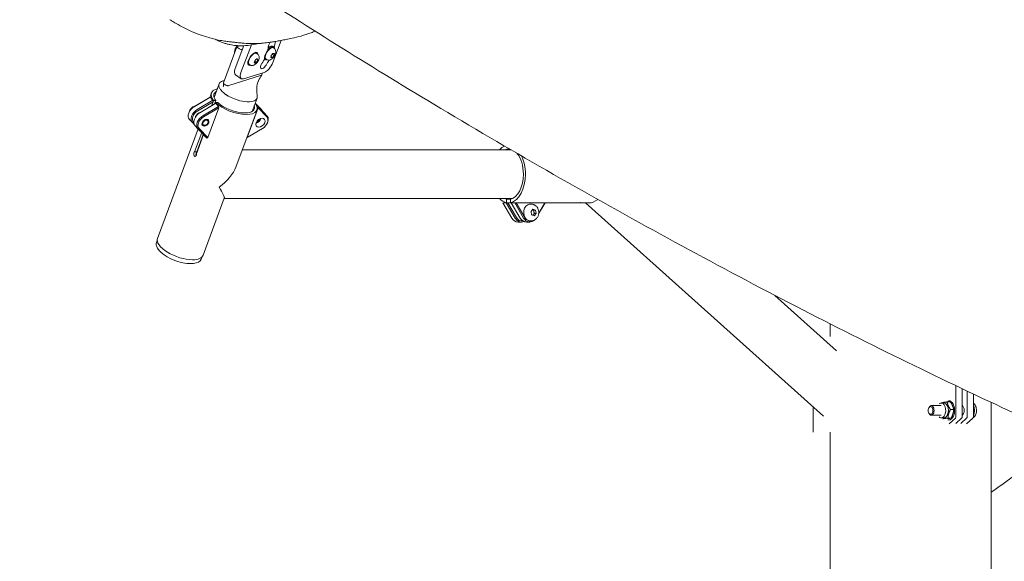
# Model space of a CAD drawing. Units: millimetres. Extents: x -1115 to 21402, y -27 to 19404.
# Drawn here: x 6638 to 7668, y 2789 to 3356 of the extents above; entities that cross this region are included whole.
import ezdxf

# ---------------------------------------------------------------- set-up
doc = ezdxf.new("R2010")
doc.units = ezdxf.units.MM
doc.styles.get("Standard").update_dxf_attribs({"font": 'arial.ttf'})
doc.dimstyles.new('OLCU', dxfattribs={"dimtxt": 300, "dimasz": 225, "dimexe": 0.18, "dimexo": 0.0625, "dimgap": 80, "dimtad": 1, "dimdec": 0, "dimlfac": 0.1, "dimrnd": 5, "dimzin": 0, "dimdsep": 46, "dimtxsty": 'Standard', "dimcen": 0.09, "dimse1": 1, "dimse2": 1, "dimadec": 0, "dimazin": 0, "dimtfac": 1, "dimtdec": 0, "dimtofl": 0, "dimtmove": 0, "dimatfit": 3, "dimfxl": 1, "dimtolj": 1, "dimtzin": 0, "dimarcsym": 0})

# ---------------------------------------------------------------- blocks, each defined once
blk = doc.blocks.new('*D10')
at = {"color": 0, "lineweight": -2, "transparency": 16777216}
for p, q in [((-405.4, 6565.6), (-405.4, 197.6)), ((21385.4, 98.4), (21385.4, 1920.7))]:
    blk.add_line(p, q, dxfattribs=at)
at = {"color": 0, "transparency": 16777216}
for points in [[(-438.7, 6565.6), (-372, 6565.6), (-405.4, 6765.6)], [(21368.7, 1920.7), (21402, 1920.7), (21385.4, 2020.7)], [(-438.7, 197.6), (-372, 197.6), (-405.4, -2.4)], [(21368.7, 98.4), (21402, 98.4), (21385.4, -1.6)]]:
    blk.add_solid(points, dxfattribs=at)
at = {"layer": 'Defpoints', "color": 0, "transparency": 16777216}
for p in [(1947.4, 6765.6), (20934.6, 2020.7), (21385.4, 2020.7), (-405.4, -2.4), (1947.4, -2.4), (20934.6, -1.6)]:
    blk.add_point(p, dxfattribs=at)
at = {"color": 0, "transparency": 16777216, "attachment_point": 5, "rotation": 90}
for s, insert, char_height in [('\\A1;675', (-638.6, 3381.6), 300), ('\\A1;*200', (21228.8, 1009.5), 150)]:
    blk.add_mtext(s, dxfattribs=dict(at, insert=insert, char_height=char_height))

msp = doc.modelspace()

# ---------------------------------------------------------------- linework, layer by layer
at = {"color": 0, "linetype": 'Continuous', "lineweight": 0, "extrusion": (0, 1, 0)}
for p, q in [((6863.3, 3304.7), (6872.4, 3328.8)), ((6867.7, 3328.7), (6865.5, 3328)), ((6880.2, 3329.5), (6869.3, 3300.7)), ((6902.5, 3328.2), (6903.7, 3327.4)), ((6902.7, 3311.1), (6911.5, 3334.3)), ((6851, 3289.7), (6865.1, 3327.7)), ((6865.8, 3326.7), (6867.7, 3325.4)), ((6870.4, 3324.8), (6870.9, 3325)), ((6886.4, 3320.3), (6885.6, 3320.9)), ((6886.1, 3321.7), (6886.2, 3321.7)), ((6898.2, 3327.4), (6897.8, 3327.6)), ((6900.7, 3316.3), (6901, 3318.4)), ((6901, 3318.4), (6902.8, 3320.6)), ((6902.2, 3319.8), (6904, 3318.6)), ((6904, 3318.6), (6902.2, 3316.4)), ((6902.8, 3320.6), (6904.3, 3320.7)), ((6903.9, 3326), (6903.1, 3326.5)), ((6904.3, 3320.7), (6904, 3318.6)), ((6877.2, 3308.4), (6877.3, 3308.4)), ((6878.6, 3308.7), (6877.9, 3309.2)), ((6883.2, 3311.6), (6884.4, 3314.1)), ((6883.8, 3310.3), (6883.2, 3311.6)), ((6883.8, 3312.8), (6885.6, 3311.6)), ((6885.6, 3311.6), (6883.8, 3310.3)), ((6884.4, 3314.1), (6886.3, 3315.3)), ((6886.9, 3314.1), (6885.6, 3311.6)), ((6885.7, 3314.9), (6886.9, 3314.1)), ((6886.3, 3315.3), (6886.9, 3314.1)), ((6893.7, 3314.7), (6894.8, 3314)), ((6896.1, 3314.4), (6895.3, 3314.9)), ((6902.2, 3316.4), (6900.7, 3316.3)), ((6900.9, 3317.3), (6902.2, 3316.4)), ((6890.6, 3297.9), (6856.6, 3286.9)), ((6869.5, 3294.2), (6863.5, 3298.2)), ((6871.9, 3294), (6893.7, 3300.8)), ((6891, 3298.2), (6891.7, 3300.2)), ((6846.4, 3288.7), (6841.2, 3274.6)), ((6853.6, 3287.4), (6851.7, 3288.6)), ((6887.6, 3292), (6887.6, 3292.1)), ((6836.6, 3274.6), (6838.3, 3279.2)), ((6850.7, 3285.5), (6850.7, 3285.5)), ((6836.1, 3274.3), (6820.2, 3264.9)), ((6820.5, 3265), (6837, 3274.9)), ((6840, 3271.6), (6823.5, 3261.8)), ((6824.2, 3260.6), (6840.1, 3270.1)), ((6842.1, 3267.9), (6826.2, 3258.5)), ((6826.4, 3258.6), (6843, 3268.4)), ((6837, 3274.9), (6836.1, 3274.3)), ((6837, 3274.9), (6840, 3271.6)), ((6838.5, 3265.8), (6840.1, 3270.1)), ((6838.6, 3265.9), (6840.6, 3271.4)), ((6840.1, 3270.1), (6840, 3271.6)), ((6840.6, 3271.4), (6843.1, 3271.4)), ((6843.1, 3271.4), (6841.7, 3267.7)), ((6842.6, 3269.2), (6842.1, 3268)), ((6843, 3268.4), (6842.1, 3267.9)), ((6845.1, 3269.2), (6842.6, 3269.2)), ((6843, 3268.4), (6845.9, 3265.2)), ((6886.2, 3273.9), (6881, 3259.9)), ((6882.2, 3270.7), (6882.2, 3270.7)), ((6882.2, 3270.7), (6882.2, 3270.7)), ((6884.6, 3268.2), (6887.6, 3265)), ((6890.5, 3261.8), (6884.7, 3268)), ((6884.8, 3267.9), (6893.5, 3258.6)), ((6887.2, 3265.2), (6884.8, 3267.8)), ((6816, 3260.9), (6815.8, 3260.6)), ((6845.9, 3265.2), (6829.4, 3255.4)), ((6830.1, 3254.2), (6846, 3263.6)), ((6834.5, 3232.5), (6846, 3263.6)), ((6846, 3263.6), (6845.9, 3265.2)), ((6864, 3201.7), (6886.1, 3261.4)), ((6875.8, 3232.5), (6887.3, 3263.6)), ((6887.2, 3265.2), (6887.3, 3263.6)), ((6896.5, 3255.4), (6887.2, 3265.2)), ((6887.3, 3263.6), (6896.2, 3254.2)), ((6890.6, 3261.8), (6887.6, 3265)), ((6896.5, 3255.4), (6893.5, 3258.6)), ((6815.4, 3251.4), (6818.4, 3248.2)), ((6818.4, 3248.2), (6821, 3245.4)), ((6820, 3247.9), (6819.6, 3248.3)), ((6822, 3254.5), (6821.8, 3254.2)), ((6828.6, 3246), (6828.8, 3245.7)), ((6832.7, 3245.8), (6832.5, 3245.6)), ((6834.4, 3247.3), (6834.5, 3247.5)), ((6834.5, 3251.4), (6834.7, 3251.2)), ((6885.7, 3248.3), (6885.2, 3248)), ((6889.9, 3252.3), (6890, 3252.5)), ((6895.9, 3245.9), (6896.1, 3246.2)), ((6781.9, 3127), (6824.4, 3241.7)), ((6820.7, 3217.7), (6828.2, 3237.7)), ((6821.3, 3245), (6824.3, 3241.8)), ((6830.1, 3235.6), (6822.7, 3215.6)), ((6829.9, 3235.9), (6823.2, 3217.7)), ((6824.3, 3241.8), (6833.6, 3231.9)), ((6834.5, 3232.5), (6825.6, 3241.9)), ((6891.7, 3241.9), (6875.8, 3232.5)), ((6833.6, 3231.9), (6834.5, 3232.5)), ((6875.8, 3232.5), (6875.3, 3232.2)), ((6823.2, 3217.7), (6820.7, 3217.7)), ((6870.7, 3219.7), (7151.8, 3219.7)), ((6829.7, 3109.3), (6851.8, 3169)), ((6851.7, 3168.7), (7153.5, 3168.7)), ((7152.8, 3148.2), (7143.4, 3164.1)), ((7143.4, 3164.1), (7146.9, 3164.1)), ((7146.9, 3164.1), (7156.3, 3148.2)), ((7148.5, 3164.1), (7146.9, 3164.1)), ((7147.2, 3168), (7151.3, 3168)), ((7147.2, 3164.3), (7147.2, 3168)), ((7151.3, 3164.3), (7147.2, 3164.3)), ((7157.5, 3148.8), (7148.5, 3164.1)), ((7152.2, 3164.1), (7148.5, 3164.1)), ((7151.3, 3168), (7151.3, 3164.3)), ((7151.3, 3164.3), (7222.7, 3164.3)), ((7161.6, 3148.2), (7152.2, 3164.1)), ((7152.2, 3164.1), (7155.7, 3164.1)), ((7157.3, 3164.1), (7155.7, 3164.1)), ((7155.7, 3164.1), (7165.1, 3148.2)), ((7166.3, 3148.8), (7157.3, 3164.1)), ((7187.2, 3164.1), (7157.3, 3164.1)), ((7180.8, 3152.7), (7187.6, 3164.1)), ((7187.2, 3164.1), (7180.9, 3153.5)), ((7187.6, 3164.1), (7187.2, 3164.1)), ((7233.3, 3164.1), (7225.4, 3164.1)), ((7478.7, 2940.8), (7229.7, 3164.1)), ((7173.1, 3162.8), (7172.2, 3162.8)), ((7172.8, 3155.1), (7174.8, 3157.5)), ((7173.4, 3151.8), (7172.8, 3155.1)), ((7174.8, 3157.5), (7177.5, 3156.4)), ((7177.5, 3156.4), (7175.7, 3156.4)), ((7178.1, 3153), (7176, 3150.7)), ((7176.3, 3153), (7178.1, 3153)), ((7177.5, 3156.4), (7178.1, 3153)), ((7159.3, 3144.1), (7162.8, 3144.1)), ((7168.1, 3144.1), (7171.6, 3144.1)), ((7173.1, 3145.3), (7172.2, 3145.3)), ((7176, 3150.7), (7173.4, 3151.8)), ((6781.6, 3124.8), (6780.8, 3122.6)), ((6828.5, 3107.4), (6827.7, 3105.3)), ((7492.6, 3009.3), (7427.9, 3067.3)), ((7485.9, 3024.2), (7485.9, 3037.5)), ((7617.5, 2972.6), (7617.5, 2940.4)), ((7624, 2940.4), (7624, 2969.6)), ((7629.2, 2967.1), (7629.2, 2940.4)), ((7635.7, 2940.4), (7635.7, 2964)), ((7468, 2924.2), (7468, 2950.4)), ((7589, 2949.6), (7589.4, 2950.2)), ((7591.6, 2951.8), (7602.1, 2951.8)), ((7604.9, 2954.6), (7602.1, 2954.6)), ((7611.7, 2955.7), (7608.3, 2955.7)), ((7610.1, 2956.8), (7611.3, 2956.8)), ((7615, 2947.7), (7611.7, 2947.7)), ((7624, 2951.8), (7624.3, 2951.8)), ((7654.2, 2505.6), (7654.2, 2955.4)), ((7589, 2944.1), (7589.4, 2943.5)), ((7591.6, 2941.8), (7602.1, 2941.8)), ((7604.9, 2939), (7602.1, 2939)), ((7612.5, 2938.8), (7609.2, 2938.8)), ((7610.1, 2936.8), (7611.3, 2936.8)), ((7616.9, 2938.7), (7610.5, 2932.8)), ((7617.3, 2933.2), (7623.4, 2938.7)), ((7628.6, 2938.7), (7622.6, 2933.1)), ((7624, 2941.8), (7624.3, 2941.8)), ((7628.6, 2932.7), (7635.1, 2938.7)), ((7485.9, 2592.4), (7485.9, 2924.2))]:
    msp.add_line(p, q, dxfattribs=at)
at = {"color": 0, "linetype": 'Continuous', "lineweight": 0, "extrusion": (0, 0, -1)}
for centre, major_axis, ratio, start_param, end_param in [((6867, 3327), (-1.88, 0.7), 0.432995, -1.069709, 0.501088), ((6898, 3321.5), (4.44, 6.66), 0.433013, -1.055379, 0), ((6901.4, 3330.2), (3.05, 4.58), 0.433013, -2.474501, -1.387656), ((6881.7, 3315.1), (-19.7, -29.5), 0.433013, -2.474501, -2.251409), ((6901.4, 3330.2), (-3.05, -4.58), 0.433013, -2.526692, -2.474501), ((6868.9, 3325.8), (-1.88, 0.7), 0.432995, -2.640505, -1.069709), ((6881.7, 3315), (4.44, 6.66), 0.433013, -1.843128, 0.52516), ((6881.7, 3315), (3.88, 5.82), 0.433013, -1.843128, 0), ((6899.2, 3320.7), (-4.44, -6.66), 0.433013, -0.52516, 1.767068), ((6899.2, 3320.7), (-3.88, -5.82), 0.433013, 0, 1.767068), ((6899.2, 3320.7), (4.44, 6.66), 0.433013, -1.374525, 0.52516), ((6899.2, 3320.7), (3.88, 5.82), 0.433013, -1.374525, 0), ((6881.7, 3315), (-4.44, -6.66), 0.433013, -0.52516, 1.298464), ((6881.7, 3315), (-3.88, -5.82), 0.433013, 0, 1.298464), ((6893.4, 3309.4), (-3.05, -4.58), 0.433013, -1.629753, 1.51184), ((6896.9, 3309.3), (-5.55, -8.32), 0.433013, -2.061347, -0.49055), ((6881.7, 3315.1), (-19.7, -29.5), 0.433013, -1.806051, -1.629753), ((6875.1, 3302.5), (-5.55, -8.32), 0.433013, -0.49055, 1.080246), ((6889.1, 3298.9), (1.88, -0.7), 0.432995, 0, 0.267891), ((6866.3, 3281.3), (-19.9, 7.4), 0.432995, -0.494427, 0.501088), ((6852.9, 3289), (-1.88, 0.7), 0.432995, -1.069709, 0), ((6862.2, 3270.3), (-21.1, 7.8), 0.432995, -0.619265, 0.341593), ((6861.9, 3281.5), (-15.3, 7.1), 0.444571, -0.915509, -0.576399), ((6866.3, 3281.3), (-19.9, 7.4), 0.432995, -0.933893, -0.788297), ((6862.2, 3270.3), (-21.1, 7.8), 0.432995, -2.279068, -0.797278), ((6864.5, 3279.6), (17, -6.8), 0.378567, 1.541081, 1.936122), ((6866.3, 3281.3), (-19.9, 7.4), 0.432995, -2.640505, -1.537784), ((6822.7, 3258.2), (-7.33, -6.8), 0.684599, 0, 1.87447), ((6826.2, 3254.5), (-6.6, -6.12), 0.684599, -0.004978, 1.87447), ((6828.7, 3251.8), (-7.33, -6.8), 0.684599, 0, 1.87447), ((6826.2, 3254.5), (4.03, 3.74), 0.684599, -2.206846, -0.810256), ((6862.2, 3270.3), (21.1, -7.8), 0.432995, -0.341593, 0.862525), ((6880.2, 3258.2), (7.33, 6.8), 0.684599, -0.004978, 0), ((6886.2, 3251.8), (7.33, 6.8), 0.684599, -0.004978, 0), ((6826.2, 3254.5), (4.03, 3.74), 0.684599, -2.356203, -2.206846), ((6832.1, 3248.1), (-6.6, -6.12), 0.684599, -0.004978, 1.87447), ((6832.1, 3248.1), (-3.07, -2.85), 0.684599, -2.206846, 0.934746), ((6832.1, 3248.1), (3.07, 2.85), 0.684599, -2.206846, 0.934746), ((6832.1, 3248.1), (-2.37, -2.2), 0.684599, -1.407929, 1.733664), ((6832.1, 3248.1), (2.37, 2.2), 0.684599, -1.407929, 1.733664), ((6889.7, 3248.1), (-4.03, -3.74), 0.684599, -2.206846, 0.934746), ((6889.7, 3248.1), (4.03, 3.74), 0.684599, -2.206846, 0.934746), ((6883.7, 3254.5), (-6.6, -6.12), 0.684599, -1.945834, -1.267122), ((6889.7, 3248.1), (6.6, 6.12), 0.684599, -0.004978, 1.87447), ((7149.3, 3194.2), (0, 26.5), 0.586378, -0.275592, 0.054701), ((7149.3, 3194.2), (0, -26.5), 0.586378, -2.538853, -1.570796), ((6834, 3194.2), (-29.5, -20.5), 0.51378, 3.777708, 4.640233), ((7149.3, 3194.2), (0, -26.5), 0.586378, -1.570796, -0.132463), ((6834, 3194.2), (-17.7, 25.4), 0.1039, -4.076274, -3.213749), ((7149.3, 3194.2), (0, -26.5), 0.586378, 0.132463, 0.275592), ((7241.3, 3194.2), (-11.3, -29.5), 0.532712, -0.696768, -0.201144), ((7172.2, 3154.1), (0, -8.75), 0.810037, 0, 2.404342), ((7172.2, 3154.1), (0, 8.75), 0.810037, -0.737251, 0), ((7159.3, 3154.1), (0, -10), 0.810037, 0, 0.939724), ((7163.4, 3154.1), (0, -9), 0.810037, -0.139914, 0.939724), ((7168.1, 3154.1), (0, -10), 0.810037, 0, 0.939724), ((7172.2, 3154.1), (0, -9), 0.810037, -0.276294, 0.939724), ((7590.9, 2946.8), (0, -4.08), 0.597631, 0, 3.141593), ((7590.9, 2946.8), (0, 4.08), 0.597631, 0, 3.141593), ((7602.1, 2946.8), (0, 7.8), 0.597631, -0.517492, 2.00767), ((7604.9, 2946.8), (0, 7.8), 0.597631, 0, 0.436873), ((7604.9, 2946.8), (0, -7.8), 0.597631, -2.704719, -1.133923), ((7622.9, 2946.8), (0, 5.5), 0.586378, 0.325583, 2.81601), ((7631, 2946.8), (0, -10), 0.597631, -2.217717, -0.923876), ((7602.1, 2946.8), (0, -7.8), 0.597631, -1.133923, 0.517492), ((7604.9, 2946.8), (0, -7.8), 0.597631, -1.133923, 0), ((7616.3, 2940.4), (0, -2), 0.586378, -1.570796, -0.491809), ((7628.1, 2940.4), (0, -2), 0.586378, -1.570796, -0.491809)]:
    msp.add_ellipse(centre, major_axis=major_axis, ratio=ratio, start_param=start_param, end_param=end_param, dxfattribs=at)
at = {"color": 0, "linetype": 'Continuous', "lineweight": 0}
for centre, major_axis, ratio, start_param, end_param in [((6881.7, 3315.1), (13.6, 20.4), 0.433013, -0.855028, -0.667092), ((6881.7, 3315.1), (13.6, 20.4), 0.433013, -1.51184, -1.284424), ((6869.1, 3306.5), (-5.55, -8.32), 0.433013, -1.080246, 0), ((6862.2, 3270.3), (-23.9, 8.9), 0.432995, -0.589223, 0.629759), ((6862.2, 3270.3), (23.9, -8.9), 0.432995, -2.354809, -0.862525), ((6862.2, 3270.3), (23.9, -8.9), 0.432995, -0.862525, 0.589223), ((6822.2, 3258.7), (-6.6, -6.12), 0.684599, -1.87447, -1.220285), ((6825.7, 3255), (-7.33, -6.8), 0.684599, -1.87447, 0.004978), ((6828.2, 3252.3), (-6.6, -6.12), 0.684599, -1.87447, -1.220285), ((6883.2, 3255), (7.33, 6.8), 0.684599, -0.074794, 0.004978), ((6831.7, 3248.6), (-7.33, -6.8), 0.684599, -1.87447, 0.004978), ((6831.8, 3248.5), (-2.93, -2.72), 0.684599, -0.134019, 1.220285), ((6831.8, 3248.5), (2.93, 2.72), 0.684599, -1.220285, 0.134019), ((6885.7, 3252.3), (4.03, 3.74), 0.684599, -2.255897, -0.934746), ((6885.7, 3252.3), (4.03, 3.74), 0.684599, -0.934746, -0.885696), ((6889.2, 3248.6), (7.33, 6.8), 0.684599, -1.220285, 0.004978), ((7149.3, 3194.2), (0, 30.2), 0.586378, 0.232943, 0.562787), ((7149.3, 3194.2), (0, 30.1), 0.586378, -1.570796, -0.890385), ((7149.3, 3194.2), (0, -30.1), 0.586378, 0.116349, 1.570796), ((7149.3, 3194.2), (0, -30.1), 0.586378, -0.562787, -0.116349), ((7162.8, 3154.1), (0, -10), 0.810037, -0.939724, 0.331806), ((7171.6, 3154.1), (0, -10), 0.810037, -0.939724, 0.688303), ((6805.8, 3118.2), (-23.9, 8.9), 0.432995, 0, 2.279068), ((6804.2, 3113.9), (-23.4, 8.7), 0.432995, 0, 0.317647), ((6804.2, 3113.9), (-23.4, 8.7), 0.432995, 0.317647, 3.141593), ((6805.8, 3118.2), (23.9, -8.9), 0.432995, -0.862525, 0), ((7591.6, 2946.8), (0, 5), 0.597631, 0, 0.841117), ((7591.6, 2946.8), (0, -5), 0.597631, 0, 3.141593), ((7610.1, 2946.8), (0, 10), 0.597631, -0.436873, 0.164637), ((7610.1, 2946.8), (0, -10), 0.597631, -0.164637, 2.704719), ((7591.6, 2946.8), (0, -5), 0.597631, -0.841117, 0), ((7622.8, 2940.4), (0, 2), 0.586378, -2.649783, -1.570796), ((7634.5, 2940.4), (0, 2), 0.586378, -2.649783, -1.570796)]:
    msp.add_ellipse(centre, major_axis=major_axis, ratio=ratio, start_param=start_param, end_param=end_param, dxfattribs=at)
for points, knots in [([(7936.9, 2837.3), (7883.2, 2856.5), (7826.8, 2879), (7696.9, 2934.9), (7622.1, 2969.7), (7467.7, 3046), (7388.1, 3087.6), (7228.6, 3175), (7148.7, 3220.8), (7002, 3308.9), (6934.7, 3351.1), (6870.8, 3392.9)], [5.971483, 5.971483, 5.971483, 5.971483, 6.198645, 6.198645, 6.469817, 6.469817, 6.740988, 6.740988, 7.01216, 7.01216, 7.254244, 7.254244, 7.254244, 7.254244]), ([(6947, 3343.9), (6945.6, 3343.4), (6944.1, 3342.8), (6939.2, 3341.1), (6935.7, 3339.9), (6928.9, 3338), (6925.8, 3337.2), (6920.7, 3336.1), (6918.6, 3335.7), (6914.6, 3334.9), (6912.7, 3334.6), (6909.1, 3333.9), (6907.4, 3333.6), (6905.3, 3333.2), (6904.3, 3333.1), (6902.7, 3332.8), (6901.9, 3332.7), (6899.4, 3332.3), (6897.7, 3332), (6893.7, 3331.5), (6891.5, 3331.3), (6886.5, 3331), (6883.8, 3330.9), (6878, 3331), (6875.4, 3331.1), (6871.2, 3331.4), (6869.7, 3331.6), (6867.2, 3331.8), (6866, 3332), (6864, 3332.2), (6863.1, 3332.3), (6862, 3332.4), (6861.4, 3332.5), (6859.8, 3332.6), (6859.1, 3332.7), (6856.8, 3333), (6855.2, 3333.1), (6851.7, 3333.6), (6849.6, 3333.9), (6845.2, 3334.8), (6842.7, 3335.3), (6838.8, 3336.3), (6837.1, 3336.7), (6832.5, 3338.1), (6829.5, 3339), (6823.8, 3341.1), (6821, 3342.2), (6815.5, 3344.7), (6812.6, 3346), (6807, 3348.8), (6804.4, 3350.3), (6799.8, 3352.9), (6798.3, 3353.8), (6796.1, 3355.2), (6795.6, 3355.6), (6795, 3356)], [443.585015, 443.585015, 443.585015, 443.585015, 449.815073, 449.815073, 464.083264, 464.083264, 476.831564, 476.831564, 486.107812, 486.107812, 495.507163, 495.507163, 504.928724, 504.928724, 508.921185, 508.921185, 512.37118, 512.37118, 519.353174, 519.353174, 527.894662, 527.894662, 538.123365, 538.123365, 549.129214, 549.129214, 555.918081, 555.918081, 562.265411, 562.265411, 568.601615, 568.601615, 573.640324, 573.640324, 577.218442, 577.218442, 584.614643, 584.614643, 593.275647, 593.275647, 603.5379, 603.5379, 610.849881, 610.849881, 624.912219, 624.912219, 638.907442, 638.907442, 653.896468, 653.896468, 670.090085, 670.090085, 678.0256, 678.0256, 681.025939, 681.025939, 681.025939, 681.025939]), ([(6863.7, 3329), (6862.9, 3329), (6861.9, 3329.1), (6859.9, 3329.5), (6858.8, 3329.7), (6856.6, 3330.2), (6855.5, 3330.4), (6853.2, 3331), (6852, 3331.4), (6849.6, 3332.2), (6848.4, 3332.7), (6846.1, 3333.7), (6844.9, 3334.2), (6843.5, 3335), (6843.2, 3335.1), (6842.9, 3335.3)], [0, 0, 0, 0, 4.540746, 4.540746, 8.656389, 8.656389, 12.442542, 12.442542, 16.197535, 16.197535, 20.004552, 20.004552, 23.904608, 23.904608, 24.987691, 24.987691, 24.987691, 24.987691]), ([(6865.9, 3328.8), (6865.7, 3328.6), (6865.5, 3328.5), (6864.7, 3327.7), (6864.3, 3327.1), (6863.5, 3325.8), (6863.1, 3325.1), (6862.8, 3323.8), (6862.7, 3323.3), (6862.6, 3322.4), (6862.6, 3322), (6862.7, 3321.4), (6862.7, 3321.3), (6862.7, 3321.2)], [6.956271, 6.956271, 6.956271, 6.956271, 7.12121, 7.12121, 7.678592, 7.678592, 8.235974, 8.235974, 8.494289, 8.494289, 8.678153, 8.678153, 8.704282, 8.704282, 8.704282, 8.704282]), ([(6890, 3331.2), (6887.6, 3330.8), (6885.2, 3330.3), (6878.8, 3329.3), (6874.9, 3328.8), (6868.6, 3328.7), (6866.1, 3328.8), (6863.7, 3329)], [128.962668, 128.962668, 128.962668, 128.962668, 142.292583, 142.292583, 163.664026, 163.664026, 177.919484, 177.919484, 177.919484, 177.919484]), ([(6886.4, 3320.3), (6886.8, 3320.1), (6887.1, 3319.8), (6887.7, 3319), (6887.9, 3318.7), (6888.2, 3317.8), (6888.3, 3317.4), (6888.3, 3316.3), (6888.3, 3315.8), (6888, 3314.5), (6887.7, 3313.7), (6887.1, 3312.4), (6886.7, 3311.8), (6885.8, 3310.7), (6885.3, 3310.1), (6884.3, 3309.2), (6883.6, 3308.7), (6882.3, 3308.2), (6881.7, 3308), (6880.9, 3308)], [4.984721, 4.984721, 4.984721, 4.984721, 5.13167, 5.13167, 5.292291, 5.292291, 5.498927, 5.498927, 5.811873, 5.811873, 6.26355, 6.26355, 6.686732, 6.686732, 7.100902, 7.100902, 7.548886, 7.548886, 7.853982, 7.853982, 7.853982, 7.853982]), ([(6905.1, 3324.7), (6905.3, 3324.3), (6905.5, 3323.9), (6905.7, 3323), (6905.8, 3322.6), (6905.7, 3321.4), (6905.6, 3320.8), (6905.2, 3319.5), (6904.9, 3318.8), (6904.2, 3317.5), (6903.8, 3316.9), (6902.8, 3315.8), (6902.3, 3315.3), (6901.1, 3314.4), (6900.4, 3314), (6899.2, 3313.7), (6898.9, 3313.7), (6898.1, 3313.7), (6897.5, 3313.7), (6896.6, 3314.1), (6896.4, 3314.2), (6896.1, 3314.4)], [4.712389, 4.712389, 4.712389, 4.712389, 4.883677, 4.883677, 5.115993, 5.115993, 5.481372, 5.481372, 5.934455, 5.934455, 6.349424, 6.349424, 6.770449, 6.770449, 7.226, 7.226, 7.358418, 7.358418, 7.561878, 7.561878, 7.65771, 7.65771, 7.65771, 7.65771]), ([(6898.4, 3327.2), (6898.4, 3327.2), (6898.4, 3327.2), (6898.4, 3327.2), (6898.4, 3327.3), (6898.3, 3327.3), (6898.3, 3327.3), (6898.3, 3327.3), (6898.2, 3327.4), (6898.2, 3327.4), (6898.2, 3327.4), (6898.2, 3327.4)], [0, 0, 0, 0, 0.0244485, 0.0244485, 0.0488969, 0.0488969, 0.0733454, 0.0733454, 0.0977939, 0.0977939, 0.1222423, 0.1222423, 0.1222423, 0.1222423]), ([(6903.9, 3326), (6904, 3325.9), (6904.1, 3325.9), (6904.3, 3325.7), (6904.4, 3325.6), (6904.5, 3325.5), (6904.6, 3325.4), (6904.8, 3325.2), (6904.8, 3325.1), (6905, 3324.9), (6905, 3324.8), (6905.1, 3324.7)], [4.5161178, 4.5161178, 4.5161178, 4.5161178, 4.555372, 4.555372, 4.5946263, 4.5946263, 4.6338805, 4.6338805, 4.6731347, 4.6731347, 4.712389, 4.712389, 4.712389, 4.712389]), ([(6880.9, 3308), (6880.7, 3308), (6880.6, 3308), (6880.3, 3308), (6880.2, 3308.1), (6879.8, 3308.1), (6879.7, 3308.2), (6879.4, 3308.3), (6879.2, 3308.4), (6878.9, 3308.5), (6878.8, 3308.6), (6878.6, 3308.7)], [1.5707963, 1.5707963, 1.5707963, 1.5707963, 1.6252627, 1.6252627, 1.6797291, 1.6797291, 1.7341955, 1.7341955, 1.7886618, 1.7886618, 1.8431282, 1.8431282, 1.8431282, 1.8431282]), ([(6850.7, 3285.5), (6850.8, 3286.1), (6850.9, 3286.8), (6850.9, 3288.3), (6851, 3288.9), (6851, 3289.6)], [0, 0, 0, 0, 5.060771, 5.060771, 9.126263, 9.126263, 9.126263, 9.126263]), ([(6856.2, 3286.8), (6856.1, 3286.7), (6855.8, 3286.7), (6855.6, 3286.7), (6855.3, 3286.7), (6855, 3286.8), (6854.7, 3286.9), (6854.3, 3287), (6853.9, 3287.2), (6853.6, 3287.4)], [-1.570796, -1.570796, -1.570796, -1.570796, -1.10609, -1.10609, -1.10609, -0.627422, -0.627422, -0.627422, 0, 0, 0, 0]), ([(6887.6, 3292), (6887.6, 3292), (6887.6, 3292), (6887.6, 3292), (6887.6, 3292), (6887.6, 3292), (6887.6, 3292), (6887.6, 3292), (6887.6, 3292), (6887.6, 3292), (6887.6, 3292), (6887.6, 3292), (6887.6, 3292), (6887.6, 3292), (6887.6, 3292), (6887.5, 3291.9), (6887.5, 3291.8), (6887.4, 3291.6), (6887.3, 3291.4), (6887, 3290.6), (6886.8, 3290), (6886.3, 3288.4), (6886.1, 3287.3), (6885.8, 3285), (6885.8, 3283.7), (6885.9, 3280.8), (6886, 3279.3), (6886.2, 3277.2), (6886.3, 3276.6), (6886.4, 3276.1)], [0.009814, 0.009814, 0.009814, 0.009814, 0.010605, 0.010605, 0.012591, 0.012591, 0.015597, 0.015597, 0.020944, 0.020944, 0.0323, 0.0323, 0.062776, 0.062776, 0.1541, 0.1541, 0.428034, 0.428034, 1.250012, 1.250012, 3.719792, 3.719792, 7.790729, 7.790729, 12.361241, 12.361241, 17.503461, 17.503461, 19.370709, 19.370709, 19.370709, 19.370709]), ([(6853.6, 3277.5), (6853.3, 3277.7), (6853, 3277.9), (6852.5, 3278.3), (6852.2, 3278.5), (6851.9, 3278.8)], [-0.2456597, -0.2456597, -0.2456597, -0.2456597, -0.1228299, -0.1228299, 0, 0, 0, 0]), ([(6856, 3276), (6855.8, 3276.1), (6855.6, 3276.2), (6855.2, 3276.5), (6855, 3276.6), (6854.6, 3276.9), (6854.4, 3277), (6854, 3277.3), (6853.8, 3277.4), (6853.6, 3277.5)], [-0.3068727, -0.3068727, -0.3068727, -0.3068727, -0.2311661, -0.2311661, -0.1535384, -0.1535384, -0.0717042, -0.0717042, 0, 0, 0, 0]), ([(6886.4, 3276.1), (6886.5, 3275.2), (6886.4, 3274.4), (6886.1, 3273.8), (6885.8, 3273), (6885.2, 3272.3), (6884.4, 3271.7), (6883.8, 3271.3), (6883.1, 3271), (6882.2, 3270.7)], [2.4022244, 2.4022244, 2.4022244, 2.4022244, 2.6476216, 2.6476216, 2.6476216, 2.9292913, 2.9292913, 2.9292913, 3.1415927, 3.1415927, 3.1415927, 3.1415927]), ([(6821.3, 3265.6), (6820.9, 3265.4), (6820.4, 3265.3), (6819.3, 3264.8), (6818.7, 3264.4), (6817.5, 3263.4), (6817, 3262.8), (6816.1, 3261.5), (6815.7, 3260.8), (6815.5, 3260), (6815.5, 3260), (6815.4, 3259.9)], [5.753765, 5.753765, 5.753765, 5.753765, 5.987002, 5.987002, 6.369707, 6.369707, 6.760794, 6.760794, 7.149005, 7.149005, 7.17281, 7.17281, 7.17281, 7.17281]), ([(6822.7, 3215.6), (6822.7, 3215.4), (6822.7, 3215.1), (6822.7, 3214.6), (6822.6, 3214.3), (6822.5, 3214), (6822.4, 3213.8), (6822.3, 3213.5), (6821.9, 3213.1), (6821.8, 3213), (6821.4, 3212.9), (6821.2, 3212.8), (6820.8, 3213), (6820.6, 3213.1), (6820.2, 3213.4), (6820.1, 3213.7), (6819.9, 3214.2), (6819.8, 3214.5), (6819.8, 3215.1), (6819.8, 3215.5), (6819.9, 3216.1), (6819.9, 3216.4), (6820.1, 3217), (6820.3, 3217.2), (6820.5, 3217.5), (6820.6, 3217.6), (6820.7, 3217.7)], [1.354085, 1.354085, 1.354085, 1.354085, 1.41355, 1.41355, 1.507787, 1.507787, 1.507787, 1.602023, 1.602023, 1.69626, 1.69626, 1.790497, 1.790497, 1.884733, 1.884733, 1.97897, 1.97897, 2.073206, 2.073206, 2.167443, 2.167443, 2.26168, 2.26168, 2.355917, 2.355917, 2.415381, 2.415381, 2.415381, 2.415381]), ([(6823.2, 3217.7), (6823.1, 3217.6), (6823, 3217.5), (6822.7, 3217.2), (6822.6, 3217), (6822.4, 3216.4), (6822.3, 3216.1), (6822.2, 3215.5), (6822.2, 3215.1), (6822.3, 3214.5), (6822.3, 3214.2), (6822.4, 3213.9), (6822.5, 3213.9), (6822.5, 3213.9)], [-0.9077694, -0.9077694, -0.9077694, -0.9077694, -0.8482975, -0.8482975, -0.754042, -0.754042, -0.6597865, -0.6597865, -0.565531, -0.565531, -0.471276, -0.471276, -0.464311, -0.464311, -0.464311, -0.464311]), ([(7222.7, 3164.3), (7222.8, 3164.3), (7223, 3164.3), (7223.6, 3164.3), (7224.1, 3164.4), (7224.5, 3164.4), (7224.9, 3164.4), (7225.3, 3164.3), (7225.9, 3164.3), (7226, 3164.3), (7226.2, 3164.2), (7226.2, 3164.2), (7225.9, 3164.1), (7225.7, 3164.1), (7225.1, 3164.1), (7224.7, 3164.1), (7223.8, 3164.2), (7223.3, 3164.2), (7222.4, 3164.2), (7222.1, 3164.3), (7221.7, 3164.3)], [-0.193332, -0.193332, -0.193332, -0.193332, -0.150867, -0.150867, 0, 0, 0, 0.150867, 0.150867, 0.301733, 0.301733, 0.452598, 0.452598, 0.603463, 0.603463, 0.754328, 0.754328, 0.905193, 0.905193, 1.013594, 1.013594, 1.013594, 1.013594]), ([(7173.1, 3162.8), (7173.6, 3162.8), (7174, 3162.8), (7175, 3162.6), (7175.5, 3162.4), (7176.3, 3162.1), (7176.8, 3161.8), (7177.5, 3161.3), (7177.9, 3161), (7178.6, 3160.4), (7178.9, 3160), (7179.1, 3159.6)], [0.7372507, 0.7372507, 0.7372507, 0.7372507, 0.9039598, 0.9039598, 1.0706689, 1.0706689, 1.2373781, 1.2373781, 1.4040872, 1.4040872, 1.5707963, 1.5707963, 1.5707963, 1.5707963]), ([(7179.1, 3159.6), (7179.7, 3158.9), (7180.1, 3158.1), (7180.7, 3156.4), (7180.9, 3155.4), (7180.9, 3153.5), (7180.8, 3152.5), (7180.4, 3150.7), (7180, 3149.8), (7178.9, 3148.2), (7178.3, 3147.5), (7176.9, 3146.4), (7176.1, 3145.9), (7174.5, 3145.5), (7173.8, 3145.3), (7173.1, 3145.3)], [1.570796, 1.570796, 1.570796, 1.570796, 1.903905, 1.903905, 2.259114, 2.259114, 2.622402, 2.622402, 2.980993, 2.980993, 3.319536, 3.319536, 3.625714, 3.625714, 3.878843, 3.878843, 3.878843, 3.878843]), ([(7635.4, 2939.1), (7635.5, 2939.2), (7635.6, 2939.3), (7636.3, 2939.8), (7636.8, 2940.3), (7637.7, 2941.5), (7638, 2942.2), (7638.6, 2943.6), (7638.7, 2944.4), (7638.9, 2945.7), (7639, 2946.3), (7639, 2946.8)], [3.526639, 3.526639, 3.526639, 3.526639, 3.568381, 3.568381, 3.838697, 3.838697, 4.152856, 4.152856, 4.467016, 4.467016, 4.712389, 4.712389, 4.712389, 4.712389]), ([(7639, 2946.8), (7639, 2947.6), (7638.9, 2948.3), (7638.6, 2949.8), (7638.4, 2950.5), (7637.8, 2951.9), (7637.4, 2952.6), (7636.6, 2953.6), (7636.2, 2954), (7635.7, 2954.4)], [4.712389, 4.712389, 4.712389, 4.712389, 5.026548, 5.026548, 5.340708, 5.340708, 5.654867, 5.654867, 5.857739, 5.857739, 5.857739, 5.857739])]:
    msp.add_open_spline(points, degree=3, knots=knots, dxfattribs=at)
for points in [[(6863.7, 3329), (6863.7, 3329), (6863.7, 3329), (6863.7, 3329)], [(6898.5, 3327.1), (6898.5, 3327.1), (6898.5, 3327.1), (6898.4, 3327.2)], [(6891, 3298.2), (6889.8, 3296.1), (6888.7, 3294.1), (6887.6, 3292.1)], [(6850.4, 3291.9), (6850.9, 3292), (6851.3, 3292.2), (6851.9, 3292.3)], [(6851.9, 3292.3), (6851.9, 3292.3), (6851.9, 3292.3), (6852, 3292.3)], [(7654.2, 2861.1), (7661.7, 2866.4), (7669.1, 2871.6), (7676.4, 2876.9)]]:
    msp.add_open_spline(points, degree=3, dxfattribs=at)
for points, weights in [([(7175.7, 3156.4), (7174.9, 3156.7), (7174.3, 3156.9)], [2.10395067281, 2.24948210762, 2.26487191323]), ([(7175.1, 3151.9), (7175.6, 3152.4), (7176.3, 3153)], [2.26669182372, 2.26669182372, 2.10395067282]), ([(7176.3, 3153), (7175.7, 3154.7), (7175.7, 3156.4)], [2.10395067281, 2.42943297463, 2.10395067282]), ([(7174.6, 3151.3), (7174.8, 3151.6), (7175.1, 3151.9)], [1.05477139638, 1.07735026919, 1.07735026919]), ([(7603.7, 2955.1), (7605.3, 2955.4), (7608.3, 2955.7)], [1.68154321657, 1.76133648299, 1.58377788258]), ([(7608.3, 2955.7), (7608.9, 2951.7), (7611.7, 2947.7)], [1.62321806483, 1.87433077336, 1.62321806483]), ([(7611.7, 2947.7), (7609.3, 2943.3), (7609.2, 2938.8)], [1.62321806483, 1.87433077336, 1.62321806483]), ([(7615, 2947.7), (7614.5, 2951.7), (7611.7, 2955.7)], [1.58354804294, 1.82852377773, 1.58354804294]), ([(7612.5, 2938.8), (7614.9, 2943.3), (7615, 2947.7)], [1.58354804294, 1.82852377773, 1.58354804294]), ([(7609.2, 2938.8), (7605.6, 2938.4), (7603.9, 2938.1)], [1.62321806483, 1.84137183029, 1.68048412339]), ([(7608.6, 2938.2), (7611.1, 2938.5), (7612.5, 2938.8)], [1.67109922156, 1.77145242586, 1.58354804294])]:
    msp.add_rational_spline(points, weights, degree=2, dxfattribs=at)

# ---------------------------------------------------------------- dimensions: what is measured, and where the dimension line sits
dim = msp.add_linear_dim(base=(21385.4, 2020.7), p1=(20934.6, -1.6), p2=(20934.6, 2020.7), angle=90, text='*<>', dimstyle='OLCU', override={"dimtxt": 150, "dimasz": 100})
dim.commit()
dim.dimension.update_dxf_attribs({"geometry": '*D10', "text_midpoint": (21228.8, 1009.5)})
dim = msp.add_linear_dim(base=(-405.4, -2.4), p1=(1947.4, 6765.6), p2=(1947.4, -2.4), angle=90, dimstyle='OLCU', override={"dimasz": 200})
dim.commit()
dim.dimension.update_dxf_attribs({"geometry": '*D10', "text_midpoint": (-638.6, 3381.6)})

doc.saveas('drawing.dxf')
